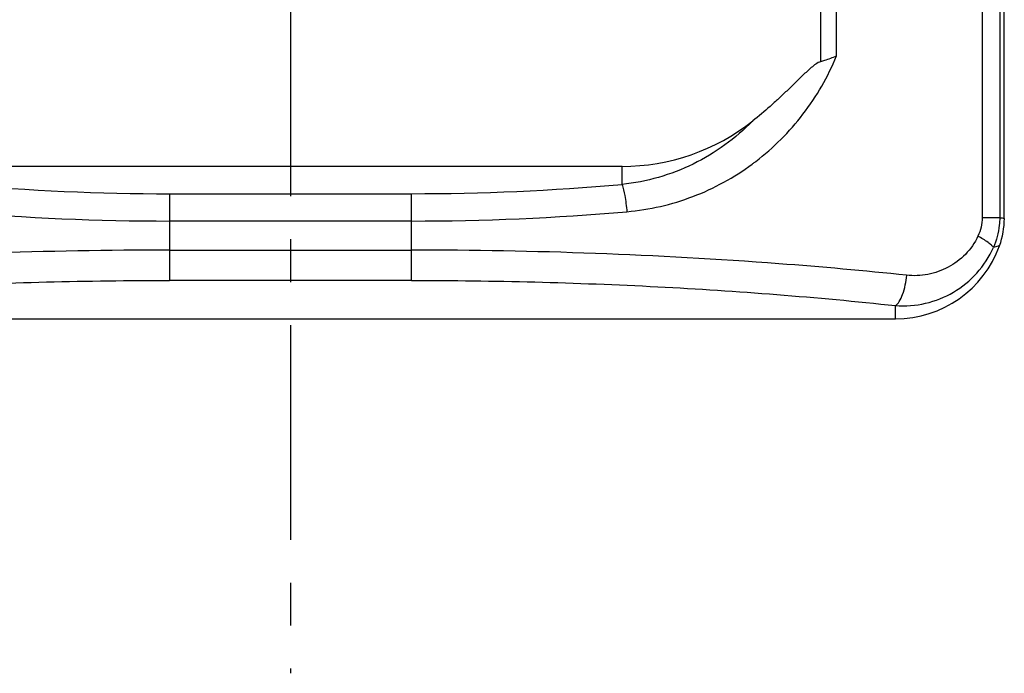
# Model space of a CAD drawing. Units: millimetres. Extents: x 0 to 297, y 0 to 210.
# Drawn here: x 70 to 98, y 101 to 120 of the extents above; entities that cross this region are included whole.
import ezdxf

# ---------------------------------------------------------------- set-up
doc = ezdxf.new("R2010")
doc.units = ezdxf.units.MM
doc.header["$LTSCALE"] = 16.335
doc.linetypes.add('CENTER', pattern=[0.6, 0.375, -0.075, 0.075, -0.075])
doc.layers.add('1SAM206654_1', color=7, linetype='CONTINUOUS')
doc.layers.add('AXIS_PART', color=7, linetype='CONTINUOUS')

msp = doc.modelspace()

# ---------------------------------------------------------------- linework, layer by layer
at = {"layer": '1SAM206654_1', "color": 9, "linetype": 'Continuous'}
for p, q in [((97.18, 144.901), (97.18, 114.38)), ((97.681, 144.901), (97.681, 114.38)), ((92.577, 118.833), (92.577, 140.448)), ((93.029, 118.992), (93.029, 140.29)), ((86.912, 115.327), (86.912, 115.841)), ((74.012, 115.061), (80.912, 115.061)), ((74.012, 115.061), (74.012, 112.588)), ((80.912, 112.588), (80.912, 115.061)), ((80.912, 114.282), (74.012, 114.282)), ((97.18, 114.38), (97.681, 114.38)), ((74.012, 113.453), (80.912, 113.453)), ((80.912, 112.588), (74.012, 112.588)), ((94.712, 111.491), (94.712, 111.869))]:
    msp.add_line(p, q, dxfattribs=at)
at = {"layer": '1SAM206654_1', "color": 7, "linetype": 'Continuous'}
for p, q in [((97.812, 114.356), (97.812, 144.925)), ((86.912, 115.841), (68.012, 115.841)), ((60.212, 111.491), (94.712, 111.491))]:
    msp.add_line(p, q, dxfattribs=at)
for centre, radius, start, end in [((86.912, 121.841), 6, 270, 308.4124), ((95.489, 114.359), 2.324, 340.3545, 359.9276), ((94.712, 114.641), 3.15, 270, 340.2821)]:
    msp.add_arc(centre, radius, start, end, dxfattribs=at)
at = {"layer": '1SAM206654_1', "color": 9, "linetype": 'Continuous'}
for centre, radius, start, end in [((86.348, 121.694), 7.196, 306.4481, 307.2342), ((86.345, 121.698), 7.201, 307.2342, 307.467), ((74.012, 182.878), 67.817, 264.92363, 269.99943), ((80.932, 182.406), 67.344, 269.98294, 275.09437), ((73.995, 184.823), 70.541, 265.02256, 270.01378), ((80.914, 185.152), 70.87, 269.99776, 274.96604), ((99.297, 122.915), 8.686, 259.2805, 260.1596), ((73.906, -24.604), 138.057, 89.95617, 94.30751), ((80.924, -27.096), 140.549, 85.73108, 90.00524), ((81.941, -11.748), 125.168, 83.9987, 85.67194)]:
    msp.add_arc(centre, radius, start, end, dxfattribs=at)
at = {"layer": '1SAM206654_1', "color": 7, "linetype": 'Continuous'}
for points, knots in [([(92.577, 118.833), (92.526, 118.817), (92.433, 118.76), (92.265, 118.626), (92.069, 118.442), (91.838, 118.216), (91.607, 117.991), (91.373, 117.77), (91.055, 117.481), (90.808, 117.273), (90.639, 117.139)], [0, 0, 0, 0, 0.06236, 0.124858, 0.249868, 0.374894, 0.499921, 0.624947, 0.749972, 1, 1, 1, 1]), ([(92.577, 118.833), (92.615, 118.846), (92.767, 118.895), (92.918, 118.948), (93.029, 118.992)], [0, 0, 0, 0, 0.253291, 1, 1, 1, 1])]:
    msp.add_open_spline(points, degree=3, knots=knots, dxfattribs=at)
at = {"layer": '1SAM206654_1', "color": 9, "linetype": 'Continuous'}
for points, knots in [([(90.725, 115.983), (91.229, 116.369), (92.141, 117.282), (92.784, 118.401), (93.029, 118.992)], [0, 0, 0, 0, 0.498319, 1, 1, 1, 1]), ([(90.639, 117.139), (90.149, 116.64), (88.992, 115.794), (87.611, 115.397), (86.912, 115.327)], [0, 0, 0, 0, 0.498902, 1, 1, 1, 1]), ([(87.049, 114.548), (87.691, 114.604), (88.963, 114.897), (90.106, 115.524), (90.623, 115.906)], [0, 0, 0, 0, 0.501076, 1, 1, 1, 1]), ([(86.912, 115.327), (86.949, 115.224), (87.002, 114.963), (87.036, 114.701), (87.049, 114.548)], [0, 0, 0, 0, 0.416669, 1, 1, 1, 1]), ([(97.681, 114.38), (97.681, 114.307), (97.665, 114.016), (97.589, 113.73), (97.503, 113.53)], [0, 0, 0, 0, 0.250997, 1, 1, 1, 1]), ([(97.06, 113.85), (96.971, 113.659), (96.728, 113.311), (96.225, 112.935), (95.64, 112.73), (95.228, 112.712), (95.027, 112.734)], [0, 0, 0, 0, 0.256136, 0.50642, 0.753336, 1, 1, 1, 1]), ([(97.503, 113.53), (97.487, 113.553), (97.437, 113.604), (97.293, 113.716), (97.159, 113.795), (97.06, 113.85)], [0, 0, 0, 0, 0.155874, 0.383493, 1, 1, 1, 1]), ([(94.712, 111.869), (94.996, 111.848), (95.576, 111.893), (96.384, 112.214), (97.064, 112.768), (97.385, 113.263), (97.503, 113.53)], [0, 0, 0, 0, 0.248653, 0.496591, 0.746283, 1, 1, 1, 1]), ([(97.677, 113.578), (97.663, 113.575), (97.604, 113.56), (97.546, 113.544), (97.503, 113.53)], [0, 0, 0, 0, 0.243385, 1, 1, 1, 1]), ([(60.212, 111.869), (62.465, 112.112), (67.062, 112.47), (71.67, 112.587), (74.012, 112.588)], [0, 0, 0, 0, 0.491892, 1, 1, 1, 1]), ([(80.912, 112.588), (83.253, 112.587), (87.861, 112.47), (92.458, 112.112), (94.712, 111.869)], [0, 0, 0, 0, 0.508108, 1, 1, 1, 1]), ([(94.712, 111.869), (94.754, 111.898), (94.834, 112.002), (94.96, 112.288), (95.01, 112.549), (95.028, 112.734)], [0, 0, 0, 0, 0.164883, 0.405504, 1, 1, 1, 1])]:
    msp.add_open_spline(points, degree=3, knots=knots, dxfattribs=at)
msp.add_open_spline([(97.18, 114.38), (97.18, 114.199), (97.138, 114.014), (97.06, 113.85)], degree=3, dxfattribs=at)
at = {"layer": 'AXIS_PART', "color": 7, "linetype": 'CENTER'}
msp.add_line((77.462, 150.516), (77.462, 101.376), dxfattribs=at)

doc.saveas('drawing.dxf')
